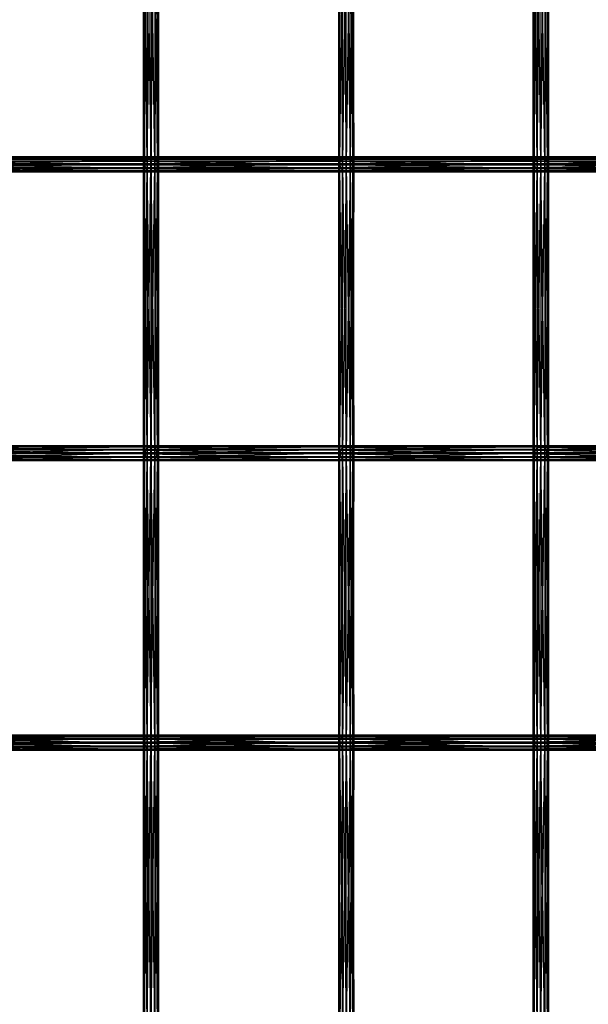
# Model space of a CAD drawing. Units: millimetres. Extents: x -298 to 2507, y -1378 to 2396.
# Drawn here: x 1258 to 1408, y -186 to 72 of the extents above; entities that cross this region are included whole.
import ezdxf

# ---------------------------------------------------------------- set-up
doc = ezdxf.new("R2010")
doc.units = ezdxf.units.MM
doc.header["$MEASUREMENT"] = 0

# ---------------------------------------------------------------- blocks, each defined once
blk = doc.blocks.new('New Object 1(26)')
at = {"linetype": 'Continuous', "ltscale": 1000}
for p, q in [((226.16, -534.61), (225.89, -458.76)), ((225.89, -534.61), (225.89, -458.76)), ((225.89, -534.61), (226.15, -458.76)), ((226.15, -458.76), (226.15, -534.61)), ((226.15, -534.61), (226.88, -458.76)), ((226.16, -458.76), (226.16, -534.61)), ((226.89, -534.61), (226.16, -458.76)), ((226.88, -458.76), (226.88, -534.61)), ((226.88, -534.61), (227.88, -458.76)), ((226.89, -458.76), (226.89, -534.61)), ((227.89, -534.61), (226.89, -458.76)), ((227.88, -458.76), (227.88, -534.61)), ((227.88, -534.61), (228.88, -458.76)), ((227.89, -458.76), (227.89, -534.61)), ((228.89, -534.61), (227.89, -458.76)), ((228.88, -458.76), (228.88, -534.61)), ((228.88, -534.61), (229.62, -458.76)), ((228.89, -458.76), (228.89, -534.61)), ((229.62, -534.61), (228.89, -458.76)), ((229.62, -458.76), (229.62, -534.61)), ((229.89, -534.61), (229.62, -458.76)), ((229.62, -458.76), (229.62, -534.61)), ((229.62, -534.61), (229.89, -458.76)), ((229.89, -458.76), (229.89, -534.61)), ((277.37, -458.76), (277.1, -534.61)), ((277.1, -458.76), (277.1, -534.61)), ((277.1, -458.76), (277.36, -534.61)), ((277.36, -534.61), (277.36, -458.76)), ((277.36, -458.76), (278.09, -534.61)), ((277.37, -534.61), (277.37, -458.76)), ((278.1, -458.76), (277.37, -534.61)), ((278.09, -534.61), (278.09, -458.76)), ((278.09, -458.76), (279.09, -534.61)), ((278.1, -534.61), (278.1, -458.76)), ((279.1, -458.76), (278.1, -534.61)), ((279.09, -534.61), (279.09, -458.76)), ((279.09, -458.76), (280.09, -534.61)), ((279.1, -534.61), (279.1, -458.76)), ((280.1, -458.76), (279.1, -534.61)), ((280.09, -534.61), (280.09, -458.76)), ((280.09, -458.76), (280.83, -534.61)), ((280.1, -534.61), (280.1, -458.76)), ((280.83, -458.76), (280.1, -534.61)), ((280.83, -534.61), (280.83, -458.76)), ((281.1, -458.76), (280.83, -534.61)), ((280.83, -534.61), (280.83, -458.76)), ((280.83, -458.76), (281.1, -534.61)), ((281.1, -534.61), (281.1, -458.76)), ((328.4, -534.61), (328.13, -458.76)), ((328.13, -534.61), (328.13, -458.76)), ((328.13, -534.61), (328.4, -458.76)), ((328.4, -458.76), (328.4, -534.61)), ((329.15, -534.61), (328.4, -458.76)), ((328.4, -458.76), (328.4, -534.61)), ((328.4, -534.61), (329.14, -458.76)), ((329.14, -458.76), (329.14, -534.61)), ((329.14, -534.61), (330.14, -458.76)), ((329.15, -458.76), (329.15, -534.61)), ((330.15, -534.61), (329.15, -458.76)), ((330.14, -458.76), (330.14, -534.61)), ((330.14, -534.61), (331.14, -458.76)), ((330.15, -458.76), (330.15, -534.61)), ((331.15, -534.61), (330.15, -458.76)), ((331.14, -458.76), (331.14, -534.61)), ((331.14, -534.61), (331.87, -458.76)), ((331.15, -458.76), (331.15, -534.61)), ((331.88, -534.61), (331.15, -458.76)), ((331.87, -458.76), (331.87, -534.61)), ((331.87, -534.61), (332.14, -458.76)), ((331.88, -458.76), (331.88, -534.61)), ((332.14, -534.61), (331.88, -458.76)), ((332.14, -458.76), (332.14, -534.61)), ((175.06, -533.76), (226.39, -533.76)), ((226.24, -534.78), (175.06, -533.76)), ((175.61, -532.97), (226.94, -532.97)), ((226.39, -533.76), (175.61, -532.97)), ((176.41, -532.6), (227.75, -532.6)), ((226.94, -532.97), (176.41, -532.6)), ((227.75, -532.6), (177.25, -532.8)), ((177.25, -532.8), (228.59, -532.8)), ((228.59, -532.8), (177.91, -533.46)), ((229.24, -533.46), (177.91, -533.46)), ((229.53, -534.44), (178.05, -535.46)), ((229.24, -533.46), (178.2, -534.44)), ((178.2, -534.44), (229.53, -534.44)), ((226.16, -534.61), (225.89, -534.61)), ((225.89, -534.61), (226.15, -534.61)), ((226.16, -610.46), (225.89, -534.61)), ((225.89, -610.46), (225.89, -534.61)), ((225.89, -610.46), (226.15, -534.61)), ((226.15, -534.61), (226.88, -534.61)), ((226.15, -534.61), (226.15, -610.46)), ((226.15, -610.46), (226.88, -534.61)), ((226.89, -534.61), (226.16, -534.61)), ((226.16, -534.61), (226.16, -610.46)), ((226.89, -610.46), (226.16, -534.61)), ((226.24, -534.78), (226.39, -533.76)), ((226.39, -533.76), (226.94, -532.97)), ((226.39, -533.76), (277.6, -533.76)), ((277.45, -534.78), (226.39, -533.76)), ((226.88, -534.61), (227.88, -534.61)), ((226.88, -534.61), (226.88, -610.46)), ((226.88, -610.46), (227.88, -534.61)), ((227.89, -534.61), (226.89, -534.61)), ((226.89, -534.61), (226.89, -610.46)), ((227.89, -610.46), (226.89, -534.61)), ((226.94, -532.97), (227.75, -532.6)), ((226.94, -532.97), (278.15, -532.97)), ((277.6, -533.76), (226.94, -532.97)), ((227.75, -532.6), (228.59, -532.8)), ((227.75, -532.6), (278.95, -532.6)), ((278.15, -532.97), (227.75, -532.6)), ((227.88, -534.61), (228.88, -534.61)), ((227.88, -534.61), (227.88, -610.46)), ((227.88, -610.46), (228.88, -534.61)), ((228.89, -534.61), (227.89, -534.61)), ((227.89, -534.61), (227.89, -610.46)), ((228.89, -610.46), (227.89, -534.61)), ((278.95, -532.6), (228.59, -532.8)), ((228.59, -532.8), (229.24, -533.46)), ((228.59, -532.8), (279.8, -532.8)), ((228.88, -534.61), (229.62, -534.61)), ((228.88, -534.61), (228.88, -610.46)), ((228.88, -610.46), (229.62, -534.61)), ((229.62, -534.61), (228.89, -534.61)), ((228.89, -534.61), (228.89, -610.46)), ((229.62, -610.46), (228.89, -534.61)), ((279.8, -532.8), (229.24, -533.46)), ((229.24, -533.46), (229.53, -534.44)), ((280.45, -533.46), (229.24, -533.46)), ((229.53, -534.44), (229.38, -535.46)), ((280.74, -534.44), (229.38, -535.46)), ((280.45, -533.46), (229.53, -534.44)), ((229.53, -534.44), (280.74, -534.44)), ((229.89, -534.61), (229.62, -534.61)), ((229.62, -534.61), (229.89, -534.61)), ((229.62, -534.61), (229.62, -610.46)), ((229.89, -610.46), (229.62, -534.61)), ((229.62, -534.61), (229.62, -610.46)), ((229.62, -610.46), (229.89, -534.61)), ((229.89, -534.61), (229.89, -610.46)), ((277.37, -534.61), (277.1, -610.46)), ((277.37, -534.61), (277.1, -534.61)), ((277.1, -534.61), (277.1, -610.46)), ((277.1, -534.61), (277.36, -610.46)), ((277.1, -534.61), (277.36, -534.61)), ((277.36, -610.46), (277.36, -534.61)), ((277.36, -534.61), (278.09, -610.46)), ((277.36, -534.61), (278.09, -534.61)), ((277.37, -610.46), (277.37, -534.61)), ((278.1, -534.61), (277.37, -610.46)), ((278.1, -534.61), (277.37, -534.61)), ((277.45, -534.78), (277.6, -533.76)), ((277.6, -533.76), (278.15, -532.97)), ((277.6, -533.76), (328.64, -533.76)), ((328.49, -534.78), (277.6, -533.76)), ((278.09, -610.46), (278.09, -534.61)), ((278.09, -534.61), (279.09, -610.46)), ((278.09, -534.61), (279.09, -534.61)), ((278.1, -610.46), (278.1, -534.61)), ((279.1, -534.61), (278.1, -610.46)), ((279.1, -534.61), (278.1, -534.61)), ((278.15, -532.97), (278.95, -532.6)), ((278.15, -532.97), (329.2, -532.97)), ((328.64, -533.76), (278.15, -532.97)), ((278.95, -532.6), (279.8, -532.8)), ((278.95, -532.6), (330, -532.6)), ((329.2, -532.97), (278.95, -532.6)), ((279.09, -610.46), (279.09, -534.61)), ((279.09, -534.61), (280.09, -610.46)), ((279.09, -534.61), (280.09, -534.61)), ((279.1, -610.46), (279.1, -534.61)), ((280.1, -534.61), (279.1, -610.46)), ((280.1, -534.61), (279.1, -534.61)), ((330, -532.6), (279.8, -532.8)), ((279.8, -532.8), (280.45, -533.46)), ((279.8, -532.8), (330.85, -532.8)), ((280.09, -610.46), (280.09, -534.61)), ((280.09, -534.61), (280.83, -610.46)), ((280.09, -534.61), (280.83, -534.61)), ((280.1, -610.46), (280.1, -534.61)), ((280.83, -534.61), (280.1, -610.46)), ((280.83, -534.61), (280.1, -534.61)), ((330.85, -532.8), (280.45, -533.46)), ((280.45, -533.46), (280.74, -534.44)), ((331.5, -533.46), (280.45, -533.46)), ((280.74, -534.44), (280.59, -535.46)), ((331.79, -534.44), (280.59, -535.46)), ((331.5, -533.46), (280.74, -534.44)), ((280.74, -534.44), (331.79, -534.44)), ((280.83, -610.46), (280.83, -534.61)), ((281.1, -534.61), (280.83, -610.46)), ((281.1, -534.61), (280.83, -534.61)), ((280.83, -610.46), (280.83, -534.61)), ((280.83, -534.61), (281.1, -610.46)), ((280.83, -534.61), (281.1, -534.61)), ((281.1, -610.46), (281.1, -534.61)), ((328.4, -534.61), (328.13, -534.61)), ((328.13, -534.61), (328.4, -534.61)), ((328.4, -610.46), (328.13, -534.61)), ((328.13, -610.46), (328.13, -534.61)), ((328.13, -610.46), (328.4, -534.61)), ((329.15, -534.61), (328.4, -534.61)), ((328.4, -534.61), (329.14, -534.61)), ((328.4, -534.61), (328.4, -610.46)), ((329.15, -610.46), (328.4, -534.61)), ((328.4, -534.61), (328.4, -610.46)), ((328.4, -610.46), (329.14, -534.61)), ((328.49, -534.78), (328.64, -533.76)), ((328.64, -533.76), (329.2, -532.97)), ((328.64, -533.76), (379.5, -533.76)), ((379.35, -534.78), (328.64, -533.76)), ((329.14, -534.61), (330.14, -534.61)), ((329.14, -534.61), (329.14, -610.46)), ((329.14, -610.46), (330.14, -534.61)), ((330.15, -534.61), (329.15, -534.61)), ((329.15, -534.61), (329.15, -610.46)), ((330.15, -610.46), (329.15, -534.61)), ((329.2, -532.97), (330, -532.6)), ((329.2, -532.97), (380.05, -532.97)), ((379.5, -533.76), (329.2, -532.97)), ((330, -532.6), (330.85, -532.8)), ((330, -532.6), (380.86, -532.6)), ((380.05, -532.97), (330, -532.6)), ((330.14, -534.61), (331.14, -534.61)), ((330.14, -534.61), (330.14, -610.46)), ((330.14, -610.46), (331.14, -534.61)), ((331.15, -534.61), (330.15, -534.61)), ((330.15, -534.61), (330.15, -610.46)), ((331.15, -610.46), (330.15, -534.61)), ((380.86, -532.6), (330.85, -532.8)), ((330.85, -532.8), (331.5, -533.46)), ((330.85, -532.8), (381.7, -532.8)), ((331.14, -534.61), (331.87, -534.61)), ((331.14, -534.61), (331.14, -610.46)), ((331.14, -610.46), (331.87, -534.61)), ((331.88, -534.61), (331.15, -534.61)), ((331.15, -534.61), (331.15, -610.46)), ((331.88, -610.46), (331.15, -534.61)), ((381.7, -532.8), (331.5, -533.46)), ((331.5, -533.46), (331.79, -534.44)), ((382.36, -533.46), (331.5, -533.46)), ((331.79, -534.44), (331.64, -535.46)), ((382.65, -534.44), (331.64, -535.46)), ((382.36, -533.46), (331.79, -534.44)), ((331.79, -534.44), (382.65, -534.44)), ((331.87, -534.61), (332.14, -534.61)), ((331.87, -534.61), (331.87, -610.46)), ((331.87, -610.46), (332.14, -534.61)), ((332.14, -534.61), (331.88, -534.61)), ((331.88, -534.61), (331.88, -610.46)), ((332.14, -610.46), (331.88, -534.61)), ((332.14, -534.61), (332.14, -610.46)), ((174.91, -534.78), (226.24, -534.78)), ((226.53, -535.75), (174.91, -534.78)), ((175.2, -535.75), (226.53, -535.75)), ((227.18, -536.42), (175.2, -535.75)), ((175.85, -536.42), (227.18, -536.42)), ((228.03, -536.6), (175.85, -536.42)), ((228.83, -536.25), (176.69, -536.6)), ((176.69, -536.6), (228.03, -536.6)), ((229.38, -535.46), (177.5, -536.25)), ((177.5, -536.25), (228.83, -536.25)), ((178.05, -535.46), (229.38, -535.46)), ((226.53, -535.75), (226.24, -534.78)), ((226.24, -534.78), (277.45, -534.78)), ((277.74, -535.75), (226.24, -534.78)), ((227.18, -536.42), (226.53, -535.75)), ((226.53, -535.75), (277.74, -535.75)), ((278.39, -536.42), (226.53, -535.75)), ((228.03, -536.6), (227.18, -536.42)), ((227.18, -536.42), (278.39, -536.42)), ((279.24, -536.6), (227.18, -536.42)), ((228.83, -536.25), (228.03, -536.6)), ((280.04, -536.25), (228.03, -536.6)), ((228.03, -536.6), (279.24, -536.6)), ((229.38, -535.46), (228.83, -536.25)), ((280.59, -535.46), (228.83, -536.25)), ((228.83, -536.25), (280.04, -536.25)), ((229.38, -535.46), (280.59, -535.46)), ((277.74, -535.75), (277.45, -534.78)), ((277.45, -534.78), (328.49, -534.78)), ((328.79, -535.75), (277.45, -534.78)), ((278.39, -536.42), (277.74, -535.75)), ((277.74, -535.75), (328.79, -535.75)), ((329.44, -536.42), (277.74, -535.75)), ((279.24, -536.6), (278.39, -536.42)), ((278.39, -536.42), (329.44, -536.42)), ((330.28, -536.6), (278.39, -536.42)), ((280.04, -536.25), (279.24, -536.6)), ((331.09, -536.25), (279.24, -536.6)), ((279.24, -536.6), (330.28, -536.6)), ((280.59, -535.46), (280.04, -536.25)), ((331.64, -535.46), (280.04, -536.25)), ((280.04, -536.25), (331.09, -536.25)), ((280.59, -535.46), (331.64, -535.46)), ((328.79, -535.75), (328.49, -534.78)), ((328.49, -534.78), (379.35, -534.78)), ((379.64, -535.75), (328.49, -534.78)), ((329.44, -536.42), (328.79, -535.75)), ((328.79, -535.75), (379.64, -535.75)), ((380.29, -536.42), (328.79, -535.75)), ((330.28, -536.6), (329.44, -536.42)), ((329.44, -536.42), (380.29, -536.42)), ((381.14, -536.6), (329.44, -536.42)), ((331.09, -536.25), (330.28, -536.6)), ((381.94, -536.25), (330.28, -536.6)), ((330.28, -536.6), (381.14, -536.6)), ((331.64, -535.46), (331.09, -536.25)), ((382.5, -535.46), (331.09, -536.25)), ((331.09, -536.25), (381.94, -536.25)), ((331.64, -535.46), (382.5, -535.46)), ((226.4, -609.57), (175.07, -609.57)), ((175.07, -609.57), (226.24, -610.59)), ((226.97, -608.79), (175.63, -608.79)), ((175.63, -608.79), (226.4, -609.57)), ((227.78, -608.46), (176.44, -608.46)), ((176.44, -608.46), (226.97, -608.79)), ((177.28, -608.66), (227.78, -608.46)), ((228.62, -608.66), (177.28, -608.66)), ((177.93, -609.35), (228.62, -608.66)), ((177.93, -609.35), (229.26, -609.35)), ((178.2, -610.33), (229.26, -609.35)), ((226.4, -609.57), (226.24, -610.59)), ((226.97, -608.79), (226.4, -609.57)), ((277.61, -609.57), (226.4, -609.57)), ((226.4, -609.57), (277.44, -610.59)), ((227.78, -608.46), (226.97, -608.79)), ((278.18, -608.79), (226.97, -608.79)), ((226.97, -608.79), (277.61, -609.57)), ((278.99, -608.46), (227.78, -608.46)), ((227.78, -608.46), (278.18, -608.79)), ((228.62, -608.66), (227.78, -608.46)), ((228.62, -608.66), (278.99, -608.46)), ((279.83, -608.66), (228.62, -608.66)), ((229.26, -609.35), (228.62, -608.66)), ((229.26, -609.35), (279.83, -608.66)), ((229.54, -610.33), (229.26, -609.35)), ((229.26, -609.35), (280.47, -609.35)), ((229.54, -610.33), (280.47, -609.35)), ((277.61, -609.57), (277.44, -610.59)), ((278.18, -608.79), (277.61, -609.57)), ((328.66, -609.57), (277.61, -609.57)), ((277.61, -609.57), (328.49, -610.59)), ((278.99, -608.46), (278.18, -608.79)), ((329.22, -608.79), (278.18, -608.79)), ((278.18, -608.79), (328.66, -609.57)), ((330.03, -608.46), (278.99, -608.46)), ((278.99, -608.46), (329.22, -608.79)), ((279.83, -608.66), (278.99, -608.46)), ((279.83, -608.66), (330.03, -608.46)), ((330.87, -608.66), (279.83, -608.66)), ((280.47, -609.35), (279.83, -608.66)), ((280.47, -609.35), (330.87, -608.66)), ((280.75, -610.33), (280.47, -609.35)), ((280.47, -609.35), (331.52, -609.35)), ((280.75, -610.33), (331.52, -609.35)), ((328.66, -609.57), (328.49, -610.59)), ((329.22, -608.79), (328.66, -609.57)), ((379.51, -609.57), (328.66, -609.57)), ((328.66, -609.57), (379.34, -610.59)), ((330.03, -608.46), (329.22, -608.79)), ((380.08, -608.79), (329.22, -608.79)), ((329.22, -608.79), (379.51, -609.57)), ((380.89, -608.46), (330.03, -608.46)), ((330.03, -608.46), (380.08, -608.79)), ((330.87, -608.66), (330.03, -608.46)), ((330.87, -608.66), (380.89, -608.46)), ((381.73, -608.66), (330.87, -608.66)), ((331.52, -609.35), (330.87, -608.66)), ((331.52, -609.35), (381.73, -608.66)), ((331.79, -610.33), (331.52, -609.35)), ((331.52, -609.35), (382.37, -609.35)), ((331.79, -610.33), (382.37, -609.35)), ((226.24, -610.59), (174.9, -610.59)), ((174.9, -610.59), (226.51, -611.57)), ((226.51, -611.57), (175.18, -611.57)), ((175.18, -611.57), (227.16, -612.25)), ((176.66, -612.45), (228.8, -612.12)), ((177.47, -612.12), (229.37, -611.34)), ((228.8, -612.12), (177.47, -612.12)), ((178.03, -611.34), (229.54, -610.33)), ((229.37, -611.34), (178.03, -611.34)), ((229.54, -610.33), (178.2, -610.33)), ((226.16, -610.46), (225.89, -610.46)), ((225.89, -610.46), (226.15, -610.46)), ((226.16, -686.31), (225.89, -610.46)), ((225.89, -686.31), (225.89, -610.46)), ((225.89, -686.31), (226.15, -610.46)), ((226.15, -610.46), (226.88, -610.46)), ((226.15, -610.46), (226.15, -686.31)), ((226.15, -686.31), (226.88, -610.46)), ((226.89, -610.46), (226.16, -610.46)), ((226.16, -610.46), (226.16, -686.31)), ((226.89, -686.31), (226.16, -610.46)), ((277.44, -610.59), (226.24, -610.59)), ((226.24, -610.59), (277.72, -611.57)), ((226.24, -610.59), (226.51, -611.57)), ((277.72, -611.57), (226.51, -611.57)), ((226.51, -611.57), (278.36, -612.25)), ((226.51, -611.57), (227.16, -612.25)), ((226.88, -610.46), (227.88, -610.46)), ((226.88, -610.46), (226.88, -686.31)), ((226.88, -686.31), (227.88, -610.46)), ((227.89, -610.46), (226.89, -610.46)), ((226.89, -610.46), (226.89, -686.31)), ((227.89, -686.31), (226.89, -610.46)), ((227.88, -610.46), (228.88, -610.46)), ((227.88, -610.46), (227.88, -686.31)), ((227.88, -686.31), (228.88, -610.46)), ((228.89, -610.46), (227.89, -610.46)), ((227.89, -610.46), (227.89, -686.31)), ((228.89, -686.31), (227.89, -610.46)), ((227.99, -612.45), (280.01, -612.12)), ((227.99, -612.45), (228.8, -612.12)), ((228.8, -612.12), (280.58, -611.34)), ((228.8, -612.12), (229.37, -611.34)), ((280.01, -612.12), (228.8, -612.12)), ((228.88, -610.46), (229.62, -610.46)), ((228.88, -610.46), (228.88, -686.31)), ((228.88, -686.31), (229.62, -610.46)), ((229.62, -610.46), (228.89, -610.46)), ((228.89, -610.46), (228.89, -686.31)), ((229.62, -686.31), (228.89, -610.46)), ((229.37, -611.34), (280.75, -610.33)), ((229.37, -611.34), (229.54, -610.33)), ((280.58, -611.34), (229.37, -611.34)), ((280.75, -610.33), (229.54, -610.33)), ((229.89, -610.46), (229.62, -610.46)), ((229.62, -610.46), (229.89, -610.46)), ((229.62, -610.46), (229.62, -686.31)), ((229.89, -686.31), (229.62, -610.46)), ((229.62, -610.46), (229.62, -686.31)), ((229.62, -686.31), (229.89, -610.46)), ((229.89, -610.46), (229.89, -686.31)), ((277.37, -610.46), (277.1, -686.31)), ((277.37, -610.46), (277.1, -610.46)), ((277.1, -610.46), (277.1, -686.31)), ((277.1, -610.46), (277.36, -686.31)), ((277.1, -610.46), (277.36, -610.46)), ((277.36, -686.31), (277.36, -610.46)), ((277.36, -610.46), (278.09, -686.31)), ((277.36, -610.46), (278.09, -610.46)), ((277.37, -686.31), (277.37, -610.46)), ((278.1, -610.46), (277.37, -686.31)), ((278.1, -610.46), (277.37, -610.46)), ((328.49, -610.59), (277.44, -610.59)), ((277.44, -610.59), (328.77, -611.57)), ((277.44, -610.59), (277.72, -611.57)), ((328.77, -611.57), (277.72, -611.57)), ((277.72, -611.57), (329.41, -612.25)), ((277.72, -611.57), (278.36, -612.25)), ((278.09, -686.31), (278.09, -610.46)), ((278.09, -610.46), (279.09, -686.31)), ((278.09, -610.46), (279.09, -610.46)), ((278.1, -686.31), (278.1, -610.46)), ((279.1, -610.46), (278.1, -686.31)), ((279.1, -610.46), (278.1, -610.46)), ((279.09, -686.31), (279.09, -610.46)), ((279.09, -610.46), (280.09, -686.31)), ((279.09, -610.46), (280.09, -610.46)), ((279.1, -686.31), (279.1, -610.46)), ((280.1, -610.46), (279.1, -686.31)), ((280.1, -610.46), (279.1, -610.46)), ((279.2, -612.45), (331.06, -612.12)), ((279.2, -612.45), (280.01, -612.12)), ((280.01, -612.12), (331.63, -611.34)), ((280.01, -612.12), (280.58, -611.34)), ((331.06, -612.12), (280.01, -612.12)), ((280.09, -686.31), (280.09, -610.46)), ((280.09, -610.46), (280.83, -686.31)), ((280.09, -610.46), (280.83, -610.46)), ((280.1, -686.31), (280.1, -610.46)), ((280.83, -610.46), (280.1, -686.31)), ((280.83, -610.46), (280.1, -610.46)), ((280.58, -611.34), (331.79, -610.33)), ((280.58, -611.34), (280.75, -610.33)), ((331.63, -611.34), (280.58, -611.34)), ((331.79, -610.33), (280.75, -610.33)), ((280.83, -686.31), (280.83, -610.46)), ((281.1, -610.46), (280.83, -686.31)), ((281.1, -610.46), (280.83, -610.46)), ((280.83, -686.31), (280.83, -610.46)), ((280.83, -610.46), (281.1, -686.31)), ((280.83, -610.46), (281.1, -610.46)), ((281.1, -686.31), (281.1, -610.46)), ((328.4, -610.46), (328.13, -610.46)), ((328.13, -610.46), (328.4, -610.46)), ((328.4, -686.31), (328.13, -610.46)), ((328.13, -686.31), (328.13, -610.46)), ((328.13, -686.31), (328.4, -610.46)), ((329.15, -610.46), (328.4, -610.46)), ((328.4, -610.46), (329.14, -610.46)), ((328.4, -610.46), (328.4, -686.31)), ((329.15, -686.31), (328.4, -610.46)), ((328.4, -610.46), (328.4, -686.31)), ((328.4, -686.31), (329.14, -610.46)), ((379.34, -610.59), (328.49, -610.59)), ((328.49, -610.59), (379.62, -611.57)), ((328.49, -610.59), (328.77, -611.57)), ((379.62, -611.57), (328.77, -611.57)), ((328.77, -611.57), (380.26, -612.25)), ((328.77, -611.57), (329.41, -612.25)), ((329.14, -610.46), (330.14, -610.46)), ((329.14, -610.46), (329.14, -686.31)), ((329.14, -686.31), (330.14, -610.46)), ((330.15, -610.46), (329.15, -610.46)), ((329.15, -610.46), (329.15, -686.31)), ((330.15, -686.31), (329.15, -610.46)), ((330.14, -610.46), (331.14, -610.46)), ((330.14, -610.46), (330.14, -686.31)), ((330.14, -686.31), (331.14, -610.46)), ((331.15, -610.46), (330.15, -610.46)), ((330.15, -610.46), (330.15, -686.31)), ((331.15, -686.31), (330.15, -610.46)), ((330.25, -612.45), (381.92, -612.12)), ((330.25, -612.45), (331.06, -612.12)), ((331.06, -612.12), (382.48, -611.34)), ((331.06, -612.12), (331.63, -611.34)), ((381.92, -612.12), (331.06, -612.12)), ((331.14, -610.46), (331.87, -610.46)), ((331.14, -610.46), (331.14, -686.31)), ((331.14, -686.31), (331.87, -610.46)), ((331.88, -610.46), (331.15, -610.46)), ((331.15, -610.46), (331.15, -686.31)), ((331.88, -686.31), (331.15, -610.46)), ((331.63, -611.34), (382.65, -610.33)), ((331.63, -611.34), (331.79, -610.33)), ((382.48, -611.34), (331.63, -611.34)), ((382.65, -610.33), (331.79, -610.33)), ((331.87, -610.46), (332.14, -610.46)), ((331.87, -610.46), (331.87, -686.31)), ((331.87, -686.31), (332.14, -610.46)), ((332.14, -610.46), (331.88, -610.46)), ((331.88, -610.46), (331.88, -686.31)), ((332.14, -686.31), (331.88, -610.46)), ((332.14, -610.46), (332.14, -686.31)), ((227.16, -612.25), (175.82, -612.25)), ((175.82, -612.25), (227.99, -612.45)), ((227.99, -612.45), (176.66, -612.45)), ((278.36, -612.25), (227.16, -612.25)), ((227.16, -612.25), (279.2, -612.45)), ((227.16, -612.25), (227.99, -612.45)), ((279.2, -612.45), (227.99, -612.45)), ((329.41, -612.25), (278.36, -612.25)), ((278.36, -612.25), (330.25, -612.45)), ((278.36, -612.25), (279.2, -612.45)), ((330.25, -612.45), (279.2, -612.45)), ((380.26, -612.25), (329.41, -612.25)), ((329.41, -612.25), (381.11, -612.45)), ((329.41, -612.25), (330.25, -612.45)), ((381.11, -612.45), (330.25, -612.45)), ((176.41, -684.31), (227.75, -684.31)), ((226.94, -684.67), (176.41, -684.31)), ((227.75, -684.31), (177.25, -684.5)), ((177.25, -684.5), (228.59, -684.5)), ((228.59, -684.5), (177.91, -685.16)), ((226.94, -684.67), (227.75, -684.31)), ((227.75, -684.31), (228.59, -684.5)), ((227.75, -684.31), (278.95, -684.31)), ((278.15, -684.67), (227.75, -684.31)), ((278.95, -684.31), (228.59, -684.5)), ((228.59, -684.5), (229.24, -685.16)), ((228.59, -684.5), (279.8, -684.5)), ((279.8, -684.5), (229.24, -685.16)), ((278.15, -684.67), (278.95, -684.31)), ((278.95, -684.31), (279.8, -684.5)), ((278.95, -684.31), (330, -684.31)), ((329.2, -684.67), (278.95, -684.31)), ((330, -684.31), (279.8, -684.5)), ((279.8, -684.5), (280.45, -685.16)), ((279.8, -684.5), (330.85, -684.5)), ((330.85, -684.5), (280.45, -685.16)), ((329.2, -684.67), (330, -684.31)), ((330, -684.31), (330.85, -684.5)), ((330, -684.31), (380.86, -684.31)), ((380.05, -684.67), (330, -684.31)), ((380.86, -684.31), (330.85, -684.5)), ((330.85, -684.5), (331.5, -685.16)), ((330.85, -684.5), (381.7, -684.5)), ((381.7, -684.5), (331.5, -685.16)), ((174.91, -686.48), (226.24, -686.48)), ((226.53, -687.45), (174.91, -686.48)), ((175.06, -685.46), (226.39, -685.46)), ((226.24, -686.48), (175.06, -685.46)), ((175.61, -684.67), (226.94, -684.67)), ((226.39, -685.46), (175.61, -684.67)), ((229.24, -685.16), (177.91, -685.16)), ((229.53, -686.14), (178.05, -687.16)), ((229.24, -685.16), (178.2, -686.14)), ((178.2, -686.14), (229.53, -686.14)), ((226.16, -686.31), (225.89, -686.31)), ((225.89, -686.31), (226.15, -686.31)), ((226.16, -762.16), (225.89, -686.31)), ((225.89, -762.16), (225.89, -686.31)), ((225.89, -762.16), (226.15, -686.31)), ((226.15, -686.31), (226.88, -686.31)), ((226.15, -686.31), (226.15, -762.16)), ((226.15, -762.16), (226.88, -686.31)), ((226.89, -686.31), (226.16, -686.31)), ((226.16, -686.31), (226.16, -762.16)), ((226.89, -762.16), (226.16, -686.31)), ((226.24, -686.48), (226.39, -685.46)), ((226.53, -687.45), (226.24, -686.48)), ((226.24, -686.48), (277.45, -686.48)), ((277.74, -687.45), (226.24, -686.48)), ((226.39, -685.46), (226.94, -684.67)), ((226.39, -685.46), (277.6, -685.46)), ((277.45, -686.48), (226.39, -685.46)), ((226.88, -686.31), (227.88, -686.31)), ((226.88, -686.31), (226.88, -762.16)), ((226.88, -762.16), (227.88, -686.31)), ((227.89, -686.31), (226.89, -686.31)), ((226.89, -686.31), (226.89, -762.16)), ((227.89, -762.16), (226.89, -686.31)), ((226.94, -684.67), (278.15, -684.67)), ((277.6, -685.46), (226.94, -684.67)), ((227.88, -686.31), (228.88, -686.31)), ((227.88, -686.31), (227.88, -762.16)), ((227.88, -762.16), (228.88, -686.31)), ((228.89, -686.31), (227.89, -686.31)), ((227.89, -686.31), (227.89, -762.16)), ((228.89, -762.16), (227.89, -686.31)), ((228.88, -686.31), (229.62, -686.31)), ((228.88, -686.31), (228.88, -762.16)), ((228.88, -762.16), (229.62, -686.31)), ((229.62, -686.31), (228.89, -686.31)), ((228.89, -686.31), (228.89, -762.16)), ((229.62, -762.16), (228.89, -686.31)), ((229.24, -685.16), (229.53, -686.14)), ((280.45, -685.16), (229.24, -685.16)), ((229.53, -686.14), (229.38, -687.16)), ((280.74, -686.14), (229.38, -687.16)), ((280.45, -685.16), (229.53, -686.14)), ((229.53, -686.14), (280.74, -686.14)), ((229.89, -686.31), (229.62, -686.31)), ((229.62, -686.31), (229.89, -686.31)), ((229.62, -686.31), (229.62, -762.16)), ((229.89, -762.16), (229.62, -686.31)), ((229.62, -686.31), (229.62, -762.16)), ((229.62, -762.16), (229.89, -686.31)), ((229.89, -686.31), (229.89, -762.16)), ((277.37, -686.31), (277.1, -762.16)), ((277.37, -686.31), (277.1, -686.31)), ((277.1, -686.31), (277.1, -762.16)), ((277.1, -686.31), (277.36, -762.16)), ((277.1, -686.31), (277.36, -686.31)), ((277.36, -762.16), (277.36, -686.31)), ((277.36, -686.31), (278.09, -762.16)), ((277.36, -686.31), (278.09, -686.31)), ((277.37, -762.16), (277.37, -686.31)), ((278.1, -686.31), (277.37, -762.16)), ((278.1, -686.31), (277.37, -686.31)), ((277.45, -686.48), (277.6, -685.46)), ((277.74, -687.45), (277.45, -686.48)), ((277.45, -686.48), (328.49, -686.48)), ((328.79, -687.45), (277.45, -686.48)), ((277.6, -685.46), (278.15, -684.67)), ((277.6, -685.46), (328.64, -685.46)), ((328.49, -686.48), (277.6, -685.46)), ((278.09, -762.16), (278.09, -686.31)), ((278.09, -686.31), (279.09, -762.16)), ((278.09, -686.31), (279.09, -686.31)), ((278.1, -762.16), (278.1, -686.31)), ((279.1, -686.31), (278.1, -762.16)), ((279.1, -686.31), (278.1, -686.31)), ((278.15, -684.67), (329.2, -684.67)), ((328.64, -685.46), (278.15, -684.67)), ((279.09, -762.16), (279.09, -686.31)), ((279.09, -686.31), (280.09, -762.16)), ((279.09, -686.31), (280.09, -686.31)), ((279.1, -762.16), (279.1, -686.31)), ((280.1, -686.31), (279.1, -762.16)), ((280.1, -686.31), (279.1, -686.31)), ((280.09, -762.16), (280.09, -686.31)), ((280.09, -686.31), (280.83, -762.16)), ((280.09, -686.31), (280.83, -686.31)), ((280.1, -762.16), (280.1, -686.31)), ((280.83, -686.31), (280.1, -762.16)), ((280.83, -686.31), (280.1, -686.31)), ((280.45, -685.16), (280.74, -686.14)), ((331.5, -685.16), (280.45, -685.16)), ((280.74, -686.14), (280.59, -687.16)), ((331.79, -686.14), (280.59, -687.16)), ((331.5, -685.16), (280.74, -686.14)), ((280.74, -686.14), (331.79, -686.14)), ((280.83, -762.16), (280.83, -686.31)), ((281.1, -686.31), (280.83, -762.16)), ((281.1, -686.31), (280.83, -686.31)), ((280.83, -762.16), (280.83, -686.31)), ((280.83, -686.31), (281.1, -762.16)), ((280.83, -686.31), (281.1, -686.31)), ((281.1, -762.16), (281.1, -686.31)), ((328.4, -686.31), (328.13, -686.31)), ((328.13, -686.31), (328.4, -686.31)), ((328.4, -762.16), (328.13, -686.31)), ((328.13, -762.16), (328.13, -686.31)), ((328.13, -762.16), (328.4, -686.31)), ((329.15, -686.31), (328.4, -686.31)), ((328.4, -686.31), (329.14, -686.31)), ((328.4, -686.31), (328.4, -762.16)), ((329.15, -762.16), (328.4, -686.31)), ((328.4, -686.31), (328.4, -762.16)), ((328.4, -762.16), (329.14, -686.31)), ((328.49, -686.48), (328.64, -685.46)), ((328.79, -687.45), (328.49, -686.48)), ((328.49, -686.48), (379.35, -686.48)), ((379.64, -687.45), (328.49, -686.48)), ((328.64, -685.46), (329.2, -684.67)), ((328.64, -685.46), (379.5, -685.46)), ((379.35, -686.48), (328.64, -685.46)), ((329.14, -686.31), (330.14, -686.31)), ((329.14, -686.31), (329.14, -762.16)), ((329.14, -762.16), (330.14, -686.31)), ((330.15, -686.31), (329.15, -686.31)), ((329.15, -686.31), (329.15, -762.16)), ((330.15, -762.16), (329.15, -686.31)), ((329.2, -684.67), (380.05, -684.67)), ((379.5, -685.46), (329.2, -684.67)), ((330.14, -686.31), (331.14, -686.31)), ((330.14, -686.31), (330.14, -762.16)), ((330.14, -762.16), (331.14, -686.31)), ((331.15, -686.31), (330.15, -686.31)), ((330.15, -686.31), (330.15, -762.16)), ((331.15, -762.16), (330.15, -686.31)), ((331.14, -686.31), (331.87, -686.31)), ((331.14, -686.31), (331.14, -762.16)), ((331.14, -762.16), (331.87, -686.31)), ((331.88, -686.31), (331.15, -686.31)), ((331.15, -686.31), (331.15, -762.16)), ((331.88, -762.16), (331.15, -686.31)), ((331.5, -685.16), (331.79, -686.14)), ((382.36, -685.16), (331.5, -685.16)), ((331.79, -686.14), (331.64, -687.16)), ((382.65, -686.14), (331.64, -687.16)), ((382.36, -685.16), (331.79, -686.14)), ((331.79, -686.14), (382.65, -686.14)), ((331.87, -686.31), (332.14, -686.31)), ((331.87, -686.31), (331.87, -762.16)), ((331.87, -762.16), (332.14, -686.31)), ((332.14, -686.31), (331.88, -686.31)), ((331.88, -686.31), (331.88, -762.16)), ((332.14, -762.16), (331.88, -686.31)), ((332.14, -686.31), (332.14, -762.16)), ((175.2, -687.45), (226.53, -687.45)), ((227.18, -688.12), (175.2, -687.45)), ((175.85, -688.12), (227.18, -688.12)), ((228.03, -688.31), (175.85, -688.12)), ((228.83, -687.95), (176.69, -688.31)), ((176.69, -688.31), (228.03, -688.31)), ((229.38, -687.16), (177.5, -687.95)), ((177.5, -687.95), (228.83, -687.95)), ((178.05, -687.16), (229.38, -687.16)), ((227.18, -688.12), (226.53, -687.45)), ((226.53, -687.45), (277.74, -687.45)), ((278.39, -688.12), (226.53, -687.45)), ((228.03, -688.31), (227.18, -688.12)), ((227.18, -688.12), (278.39, -688.12)), ((279.24, -688.31), (227.18, -688.12)), ((228.83, -687.95), (228.03, -688.31)), ((280.04, -687.95), (228.03, -688.31)), ((228.03, -688.31), (279.24, -688.31)), ((229.38, -687.16), (228.83, -687.95)), ((280.59, -687.16), (228.83, -687.95)), ((228.83, -687.95), (280.04, -687.95)), ((229.38, -687.16), (280.59, -687.16)), ((278.39, -688.12), (277.74, -687.45)), ((277.74, -687.45), (328.79, -687.45)), ((329.44, -688.12), (277.74, -687.45)), ((279.24, -688.31), (278.39, -688.12)), ((278.39, -688.12), (329.44, -688.12)), ((330.28, -688.31), (278.39, -688.12)), ((280.04, -687.95), (279.24, -688.31)), ((331.09, -687.95), (279.24, -688.31)), ((279.24, -688.31), (330.28, -688.31)), ((280.59, -687.16), (280.04, -687.95)), ((331.64, -687.16), (280.04, -687.95)), ((280.04, -687.95), (331.09, -687.95)), ((280.59, -687.16), (331.64, -687.16)), ((329.44, -688.12), (328.79, -687.45)), ((328.79, -687.45), (379.64, -687.45)), ((380.29, -688.12), (328.79, -687.45)), ((330.28, -688.31), (329.44, -688.12)), ((329.44, -688.12), (380.29, -688.12)), ((381.14, -688.31), (329.44, -688.12)), ((331.09, -687.95), (330.28, -688.31)), ((381.94, -687.95), (330.28, -688.31)), ((330.28, -688.31), (381.14, -688.31)), ((331.64, -687.16), (331.09, -687.95)), ((382.5, -687.16), (331.09, -687.95)), ((331.09, -687.95), (381.94, -687.95)), ((331.64, -687.16), (382.5, -687.16))]:
    blk.add_line(p, q, dxfattribs=at)

msp = doc.modelspace()

# ---------------------------------------------------------------- block references
at = {"linetype": 'Continuous', "ltscale": 1000, "zscale": 1000}
msp.add_blockref('New Object 1(26)', (1065.03, 568.67), dxfattribs=at)

doc.saveas('drawing.dxf')
